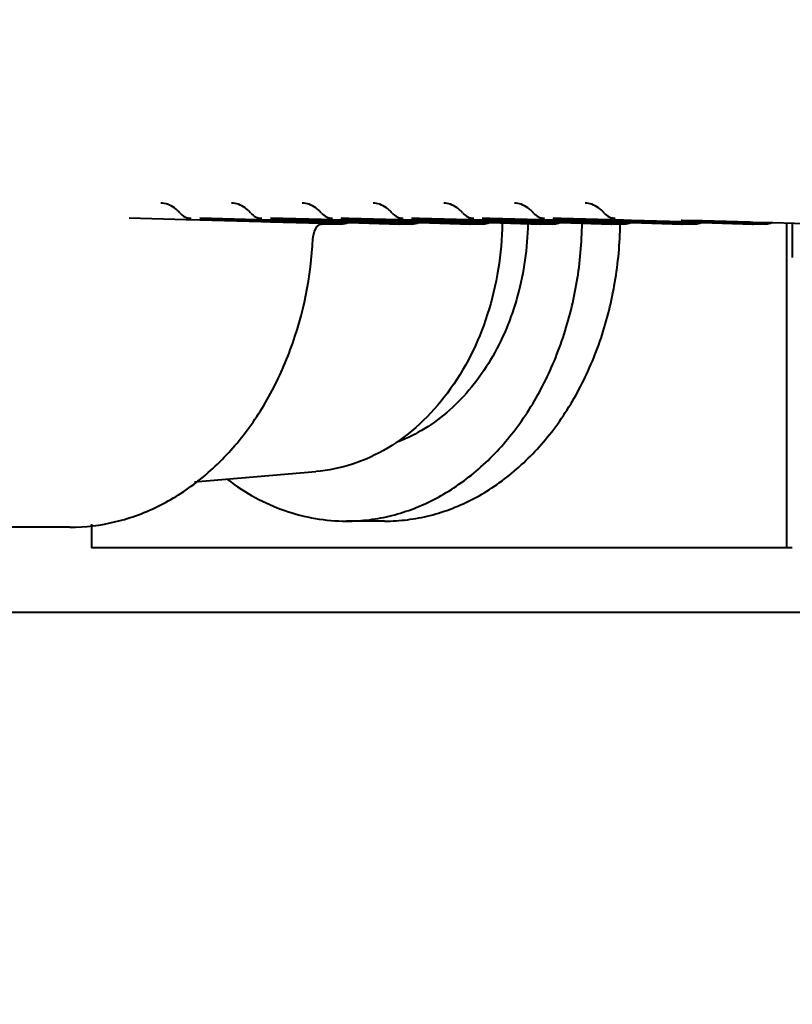
# Model space of a CAD drawing. Units: millimetres. Extents: x 3609 to 7351, y -2678 to 2614.
# Drawn here: x 4540 to 4566, y -2096 to -2064 of the extents above; entities that cross this region are included whole.
import ezdxf

# ---------------------------------------------------------------- set-up
doc = ezdxf.new("R2010")
doc.units = ezdxf.units.MM
doc.header["$LTSCALE"] = 81.675
doc.header["$PDSIZE"] = 0.01
doc.layers.get('0').update_dxf_attribs({"linetype": 'CONTINUOUS', "lineweight": 40})
doc.layers.get('Defpoints').update_dxf_attribs({"color": 27, "linetype": 'CONTINUOUS', "lineweight": 13})
doc.layers.add('dim', color=50, linetype='CONTINUOUS', lineweight=25)
doc.styles.add('ISO', font='ISOCP.SHX', dxfattribs={"bigfont": 'gbcbig.shx'})
doc.styles.get("Standard").update_dxf_attribs({"font": 'ISOCP.SHX', "bigfont": 'gbcbig.shx'})
doc.dimstyles.new('DIMSTYLE_1_4533', dxfattribs={"dimtxt": 37.5, "dimasz": 30, "dimexe": 9.375, "dimexo": 9.375, "dimgap": 11.25, "dimtad": 1, "dimdsep": 46, "dimtxsty": 'ISO', "dimblk": '_FILLED', "dimblk1": '_FILLED', "dimblk2": '_FILLED', "dimcen": 0.09, "dimadec": 1, "dimazin": 2, "dimtp": 0.01, "dimtm": 0.01, "dimtfac": 1, "dimtmove": 0, "dimatfit": 0, "dimldrblk": '_FILLED', "dimfxl": 0, "dimtolj": 1, "dimarcsym": 0})
doc.dimstyles.get("Standard").update_dxf_attribs({"dimtxt": 25, "dimasz": 5, "dimexe": 1.3, "dimexo": 0.5, "dimtad": 1, "dimdec": 0, "dimdsep": 46, "dimtxsty": 'Standard', "dimcen": 0.09, "dimclrd": 256, "dimclre": 256, "dimclrt": 256, "dimadec": 0, "dimazin": 0, "dimtp": 0.01, "dimtm": 0.01, "dimtfac": 1, "dimtofl": 0, "dimtmove": 0, "dimatfit": 3, "dimfxl": 0, "dimtolj": 1, "dimlwe": -1, "dimarcsym": 0})

# ---------------------------------------------------------------- blocks, each defined once
blk = doc.blocks.new('*D22')
at = {"layer": 'Defpoints', "color": 0}
for p in [(4497.89, -1479.1), (4862.009, -1479.1), (4620.39, -2094.49)]:
    blk.add_point(p, dxfattribs=at)
at = {"layer": 'dim'}
for p, q in [((4498.39, -1479.1), (4863.309, -1479.1)), ((4620.89, -2094.49), (4863.309, -2094.49))]:
    blk.add_line(p, q, dxfattribs=at)
at = {"layer": 'dim', "lineweight": -2}
blk.add_line((4862.009, -2079.49), (4862.009, -1494.1), dxfattribs=at)
at = {"layer": 'dim'}
for points in [[(4864.509, -1494.1), (4859.509, -1494.1), (4862.009, -1479.1)], [(4859.509, -2079.49), (4864.509, -2079.49), (4862.009, -2094.49)]]:
    blk.add_solid(points, dxfattribs=at)
at = {"layer": 'dim', "insert": (4846.384, -1786.795), "char_height": 30, "attachment_point": 5, "rotation": 90}
blk.add_mtext('\\A1;615.5mm', dxfattribs=at)
blk = doc.blocks.new('_FILLED')
at = {"color": 0, "linetype": 'ByBlock'}
blk.add_solid([(0, 0), (-1, 0.2), (-1, -0.2)], dxfattribs=at)
blk = doc.blocks.new('*D42')
at = {"layer": 'Defpoints', "color": 0}
for p in [(4283.281, -2007.711), (4712.458, -2007.709), (4283.281, -2158.463)]:
    blk.add_point(p, dxfattribs=at)
at = {"layer": 'dim', "color": 0, "lineweight": -2}
for p, q in [((4283.281, -2017.086), (4283.281, -2167.838)), ((4712.458, -2017.084), (4712.458, -2167.838)), ((4682.458, -2158.463), (4313.281, -2158.463))]:
    blk.add_line(p, q, dxfattribs=at)
at = {"layer": 'dim', "color": 0, "lineweight": -2, "xscale": 30, "yscale": 30, "zscale": 30, "rotation": 180}
blk.add_blockref('_FILLED', (4283.281, -2158.463), dxfattribs=at)
at = {"layer": 'dim', "color": 0, "lineweight": -2, "xscale": 30, "yscale": 30, "zscale": 30}
blk.add_blockref('_FILLED', (4712.458, -2158.463), dxfattribs=at)
at = {"layer": 'dim', "color": 0, "insert": (4499.711, -2109.713), "char_height": 37.5, "attachment_point": 2, "style": 'ISO'}
blk.add_mtext('\\A1;430mm', dxfattribs=at)

msp = doc.modelspace()

# ---------------------------------------------------------------- linework, layer by layer
for p, q in [((4545.859, -2070.55), (4543.978, -2070.498)), ((4546.019, -2070.554), (4545.859, -2070.55)), ((4546.027, -2070.555), (4546.019, -2070.554)), ((4546.307, -2070.562), (4546.027, -2070.555)), ((4548.348, -2070.618), (4546.307, -2070.562)), ((4548.19, -2070.55), (4546.309, -2070.498)), ((4546.309, -2070.506), (4548.192, -2070.559)), ((4548.35, -2070.554), (4548.19, -2070.55)), ((4548.192, -2070.559), (4548.35, -2070.563)), ((4548.357, -2070.619), (4548.348, -2070.618)), ((4548.358, -2070.555), (4548.35, -2070.554)), ((4548.35, -2070.563), (4548.358, -2070.563)), ((4548.637, -2070.626), (4548.357, -2070.619)), ((4548.639, -2070.562), (4548.358, -2070.555)), ((4548.358, -2070.563), (4548.638, -2070.571)), ((4550.321, -2070.673), (4548.637, -2070.626)), ((4548.638, -2070.571), (4550.317, -2070.618)), ((4550.317, -2070.608), (4548.639, -2070.562)), ((4550.319, -2070.544), (4548.64, -2070.498)), ((4548.64, -2070.506), (4550.319, -2070.553)), ((4550.68, -2070.618), (4550.317, -2070.608)), ((4550.317, -2070.618), (4550.458, -2070.622)), ((4550.522, -2070.55), (4550.319, -2070.544)), ((4550.319, -2070.553), (4550.523, -2070.559)), ((4550.964, -2070.69), (4550.32, -2070.69)), ((4550.686, -2070.683), (4550.321, -2070.673)), ((4550.458, -2070.622), (4550.679, -2070.628)), ((4550.681, -2070.554), (4550.522, -2070.55)), ((4550.523, -2070.559), (4550.681, -2070.563)), ((4550.679, -2070.628), (4550.688, -2070.628)), ((4550.688, -2070.619), (4550.68, -2070.618)), ((4550.69, -2070.555), (4550.681, -2070.554)), ((4550.681, -2070.563), (4550.69, -2070.563)), ((4550.958, -2070.69), (4550.686, -2070.683)), ((4550.96, -2070.626), (4550.688, -2070.619)), ((4550.688, -2070.628), (4550.96, -2070.636)), ((4550.962, -2070.562), (4550.69, -2070.555)), ((4550.69, -2070.563), (4550.962, -2070.571)), ((4550.968, -2070.626), (4550.96, -2070.626)), ((4550.96, -2070.636), (4551.224, -2070.643)), ((4550.97, -2070.562), (4550.962, -2070.562)), ((4550.962, -2070.571), (4550.97, -2070.571)), ((4550.963, -2070.506), (4550.972, -2070.506)), ((4551.225, -2070.633), (4550.968, -2070.626)), ((4551.227, -2070.569), (4550.97, -2070.562)), ((4550.97, -2070.571), (4551.226, -2070.578)), ((4551.228, -2070.505), (4550.972, -2070.498)), ((4550.972, -2070.506), (4551.228, -2070.513)), ((4551.224, -2070.643), (4552.893, -2070.69)), ((4552.893, -2070.679), (4551.225, -2070.633)), ((4551.226, -2070.578), (4552.789, -2070.622)), ((4552.895, -2070.615), (4551.227, -2070.569)), ((4552.853, -2070.55), (4551.228, -2070.505)), ((4551.228, -2070.513), (4552.855, -2070.559)), ((4552.789, -2070.622), (4552.895, -2070.625)), ((4552.897, -2070.551), (4552.853, -2070.55)), ((4552.855, -2070.559), (4552.897, -2070.56)), ((4553.018, -2070.683), (4552.893, -2070.679)), ((4553.011, -2070.618), (4552.895, -2070.615)), ((4552.895, -2070.625), (4553.011, -2070.628)), ((4553.013, -2070.554), (4552.897, -2070.551)), ((4552.897, -2070.56), (4553.013, -2070.563)), ((4553.295, -2070.69), (4552.898, -2070.69)), ((4553.02, -2070.619), (4553.011, -2070.618)), ((4553.011, -2070.628), (4553.019, -2070.628)), ((4553.021, -2070.555), (4553.013, -2070.554)), ((4553.013, -2070.563), (4553.021, -2070.563)), ((4553.29, -2070.69), (4553.018, -2070.683)), ((4553.019, -2070.628), (4553.291, -2070.636)), ((4553.291, -2070.626), (4553.02, -2070.619)), ((4553.293, -2070.562), (4553.021, -2070.555)), ((4553.021, -2070.563), (4553.293, -2070.571)), ((4553.3, -2070.626), (4553.291, -2070.626)), ((4553.291, -2070.636), (4553.556, -2070.643)), ((4553.302, -2070.562), (4553.293, -2070.562)), ((4553.293, -2070.571), (4553.301, -2070.571)), ((4553.295, -2070.506), (4553.303, -2070.506)), ((4553.556, -2070.633), (4553.3, -2070.626)), ((4553.301, -2070.571), (4553.558, -2070.578)), ((4553.558, -2070.569), (4553.302, -2070.562)), ((4553.56, -2070.505), (4553.303, -2070.498)), ((4553.303, -2070.506), (4553.56, -2070.513)), ((4555.225, -2070.679), (4553.556, -2070.633)), ((4553.556, -2070.643), (4555.224, -2070.69)), ((4555.226, -2070.615), (4553.558, -2070.569)), ((4553.558, -2070.578), (4555.12, -2070.622)), ((4555.185, -2070.55), (4553.56, -2070.505)), ((4553.56, -2070.513), (4555.186, -2070.559)), ((4555.12, -2070.622), (4555.226, -2070.625)), ((4555.228, -2070.551), (4555.185, -2070.55)), ((4555.186, -2070.559), (4555.228, -2070.56)), ((4555.349, -2070.683), (4555.225, -2070.679)), ((4555.343, -2070.618), (4555.226, -2070.615)), ((4555.226, -2070.625), (4555.342, -2070.628)), ((4555.344, -2070.554), (4555.228, -2070.551)), ((4555.228, -2070.56), (4555.344, -2070.563)), ((4555.627, -2070.69), (4555.23, -2070.69)), ((4555.342, -2070.628), (4555.351, -2070.628)), ((4555.351, -2070.619), (4555.343, -2070.618)), ((4555.353, -2070.555), (4555.344, -2070.554)), ((4555.344, -2070.563), (4555.353, -2070.563)), ((4555.621, -2070.69), (4555.349, -2070.683)), ((4555.623, -2070.626), (4555.351, -2070.619)), ((4555.351, -2070.628), (4555.623, -2070.636)), ((4555.625, -2070.562), (4555.353, -2070.555)), ((4555.353, -2070.563), (4555.625, -2070.571)), ((4555.631, -2070.626), (4555.623, -2070.626)), ((4555.623, -2070.636), (4555.887, -2070.643)), ((4555.633, -2070.562), (4555.625, -2070.562)), ((4555.625, -2070.571), (4555.633, -2070.571)), ((4555.626, -2070.506), (4555.635, -2070.506)), ((4555.888, -2070.633), (4555.631, -2070.626)), ((4555.889, -2070.569), (4555.633, -2070.562)), ((4555.633, -2070.571), (4555.889, -2070.578)), ((4555.891, -2070.505), (4555.635, -2070.498)), ((4555.635, -2070.506), (4555.891, -2070.513)), ((4555.887, -2070.643), (4557.556, -2070.69)), ((4557.556, -2070.679), (4555.888, -2070.633)), ((4557.558, -2070.615), (4555.889, -2070.569)), ((4555.889, -2070.578), (4557.452, -2070.622)), ((4557.516, -2070.55), (4555.891, -2070.505)), ((4555.891, -2070.513), (4557.518, -2070.559)), ((4557.452, -2070.622), (4557.558, -2070.625)), ((4557.56, -2070.551), (4557.516, -2070.55)), ((4557.518, -2070.559), (4557.559, -2070.56)), ((4557.681, -2070.683), (4557.556, -2070.679)), ((4557.674, -2070.618), (4557.558, -2070.615)), ((4557.558, -2070.625), (4557.674, -2070.628)), ((4557.559, -2070.56), (4557.675, -2070.563)), ((4557.676, -2070.554), (4557.56, -2070.551)), ((4557.958, -2070.69), (4557.561, -2070.69)), ((4557.682, -2070.619), (4557.674, -2070.618)), ((4557.674, -2070.628), (4557.682, -2070.628)), ((4557.675, -2070.563), (4557.684, -2070.563)), ((4557.684, -2070.555), (4557.676, -2070.554)), ((4557.953, -2070.69), (4557.681, -2070.683)), ((4557.954, -2070.626), (4557.682, -2070.619)), ((4557.682, -2070.628), (4557.954, -2070.636)), ((4557.956, -2070.562), (4557.684, -2070.555)), ((4557.684, -2070.563), (4557.956, -2070.571)), ((4557.963, -2070.626), (4557.954, -2070.626)), ((4557.954, -2070.636), (4558.219, -2070.643)), ((4557.964, -2070.562), (4557.956, -2070.562)), ((4557.956, -2070.571), (4557.964, -2070.571)), ((4557.958, -2070.506), (4557.966, -2070.506)), ((4558.219, -2070.633), (4557.963, -2070.626)), ((4558.221, -2070.569), (4557.964, -2070.562)), ((4557.964, -2070.571), (4558.221, -2070.578)), ((4558.223, -2070.505), (4557.966, -2070.498)), ((4557.966, -2070.506), (4558.222, -2070.513)), ((4559.888, -2070.679), (4558.219, -2070.633)), ((4558.219, -2070.643), (4559.887, -2070.69)), ((4559.889, -2070.615), (4558.221, -2070.569)), ((4558.221, -2070.578), (4559.783, -2070.622)), ((4558.222, -2070.513), (4559.849, -2070.559)), ((4559.848, -2070.55), (4558.223, -2070.505)), ((4559.783, -2070.622), (4559.889, -2070.625)), ((4559.891, -2070.551), (4559.848, -2070.55)), ((4559.849, -2070.559), (4559.891, -2070.56)), ((4560.012, -2070.683), (4559.888, -2070.679)), ((4560.005, -2070.618), (4559.889, -2070.615)), ((4559.889, -2070.625), (4560.005, -2070.628)), ((4560.007, -2070.554), (4559.891, -2070.551)), ((4559.891, -2070.56), (4560.007, -2070.563)), ((4560.29, -2070.69), (4559.893, -2070.69)), ((4560.014, -2070.619), (4560.005, -2070.618)), ((4560.005, -2070.628), (4560.014, -2070.628)), ((4560.016, -2070.555), (4560.007, -2070.554)), ((4560.007, -2070.563), (4560.015, -2070.563)), ((4560.159, -2070.687), (4560.012, -2070.683)), ((4560.161, -2070.623), (4560.014, -2070.619)), ((4560.014, -2070.628), (4560.16, -2070.633)), ((4560.015, -2070.563), (4560.162, -2070.567)), ((4560.162, -2070.559), (4560.016, -2070.555)), ((4560.284, -2070.69), (4560.159, -2070.687)), ((4560.16, -2070.633), (4560.286, -2070.636)), ((4560.286, -2070.626), (4560.161, -2070.623)), ((4560.288, -2070.562), (4560.162, -2070.559)), ((4560.162, -2070.567), (4560.287, -2070.571)), ((4560.551, -2070.633), (4560.286, -2070.626)), ((4560.286, -2070.636), (4560.55, -2070.643)), ((4560.287, -2070.571), (4560.552, -2070.578)), ((4560.552, -2070.569), (4560.288, -2070.562)), ((4560.55, -2070.643), (4562.219, -2070.69)), ((4562.219, -2070.679), (4560.551, -2070.633)), ((4562.221, -2070.615), (4560.552, -2070.569)), ((4560.552, -2070.578), (4562.115, -2070.622)), ((4562.115, -2070.622), (4562.221, -2070.625)), ((4562.18, -2070.559), (4562.222, -2070.56)), ((4562.615, -2070.69), (4562.219, -2070.679)), ((4562.617, -2070.626), (4562.221, -2070.615)), ((4562.221, -2070.625), (4562.617, -2070.636)), ((4562.222, -2070.56), (4562.619, -2070.571)), ((4562.621, -2070.69), (4562.224, -2070.69)), ((4562.882, -2070.633), (4562.617, -2070.626)), ((4562.617, -2070.636), (4562.882, -2070.643)), ((4562.619, -2070.571), (4562.884, -2070.578)), ((4564.55, -2070.679), (4562.882, -2070.633)), ((4562.882, -2070.643), (4564.55, -2070.69)), ((4562.884, -2070.578), (4564.446, -2070.622)), ((4564.446, -2070.622), (4564.552, -2070.625)), ((4564.947, -2070.69), (4564.55, -2070.679)), ((4564.552, -2070.625), (4564.948, -2070.636)), ((4564.952, -2070.69), (4564.556, -2070.69)), ((4564.948, -2070.636), (4565.213, -2070.643)), ((4565.213, -2070.643), (4566.882, -2070.69)), ((4565.666, -2081.376), (4565.666, -2070.656)), ((4550.047, -2071.117), (4550.091, -2070.926)), ((4550.043, -2071.173), (4550.044, -2071.15)), ((4550.044, -2071.15), (4550.047, -2071.117)), ((4546.132, -2079.192), (4550.132, -2078.858)), ((4542.022, -2080.69), (4537.744, -2080.69)), ((4542.735, -2080.594), (4542.735, -2081.376)), ((4552.406, -2080.49), (4551.148, -2080.49)), ((4565.85, -2081.376), (4542.735, -2081.376)), ((4529.171, -2083.49), (4598.435, -2083.49))]:
    msp.add_line(p, q)
msp.add_lwpolyline([(4550.091, -2070.926), (4550.172, -2070.782), (4550.259, -2070.707), (4550.321, -2070.69)])
for centre, radius, start, end in [((4544.867, -2070.996), 1.034, 50.2231, 54.2649), ((4546.034, -2069.998), 0.5, 221.2516, 268.4049), ((4547.199, -2070.996), 1.034, 50.2231, 54.2649), ((4548.365, -2069.998), 0.5, 221.2516, 268.4049), ((4549.53, -2070.996), 1.034, 50.2231, 54.2649), ((4550.697, -2069.998), 0.5, 221.2516, 268.4049), ((4551.862, -2070.996), 1.034, 50.2231, 54.2649), ((4553.028, -2069.998), 0.5, 221.2516, 268.4049), ((4554.193, -2070.996), 1.034, 50.2231, 54.2649), ((4555.36, -2069.998), 0.5, 221.2516, 268.4049), ((4556.524, -2070.996), 1.034, 50.2231, 54.2649), ((4557.691, -2069.998), 0.5, 221.2516, 268.4049), ((4558.856, -2070.996), 1.034, 50.2231, 54.2649), ((4560.023, -2069.998), 0.5, 221.2516, 268.4049), ((4550.963, -2070.186), 0.504, 270.0743, 287.8727), ((4550.965, -2070.192), 0.498, 287.9171, 294.0158), ((4552.898, -2070.19), 0.5, 268.3974, 269.9954), ((4553.295, -2070.186), 0.504, 270.0743, 287.8727), ((4553.296, -2070.192), 0.498, 287.9171, 294.0158), ((4555.23, -2070.19), 0.5, 268.3974, 269.9954), ((4555.626, -2070.186), 0.504, 270.0743, 287.8727), ((4555.627, -2070.192), 0.498, 287.9171, 294.0158), ((4557.561, -2070.19), 0.5, 268.3974, 269.9954), ((4557.957, -2070.186), 0.504, 270.0743, 287.8727), ((4557.959, -2070.192), 0.498, 287.9171, 294.0158), ((4559.893, -2070.19), 0.5, 268.3974, 269.9954), ((4560.289, -2070.186), 0.504, 270.0743, 287.8727), ((4560.29, -2070.192), 0.498, 287.9171, 294.0158), ((4562.224, -2070.19), 0.5, 268.3974, 269.9954), ((4562.62, -2070.186), 0.504, 270.0743, 287.8727), ((4562.622, -2070.192), 0.498, 287.9171, 294.0158), ((4564.556, -2070.19), 0.5, 268.3974, 269.9954), ((4564.952, -2070.186), 0.504, 270.0743, 287.8727), ((4564.953, -2070.192), 0.498, 287.9171, 294.0158)]:
    msp.add_arc(centre, radius, start, end)
for points, knots in [([(4545.471, -2070.157), (4545.403, -2070.108), (4545.262, -2070.031), (4545.103, -2070.001), (4545.028, -2069.999)], [0, 0, 0, 0, 0.526169, 1, 1, 1, 1]), ([(4547.803, -2070.157), (4547.735, -2070.108), (4547.593, -2070.031), (4547.435, -2070.001), (4547.359, -2069.999)], [0, 0, 0, 0, 0.526169, 1, 1, 1, 1]), ([(4550.134, -2070.157), (4550.066, -2070.108), (4549.925, -2070.031), (4549.766, -2070.001), (4549.691, -2069.999)], [0, 0, 0, 0, 0.526169, 1, 1, 1, 1]), ([(4552.465, -2070.157), (4552.398, -2070.108), (4552.256, -2070.031), (4552.097, -2070.001), (4552.022, -2069.999)], [0, 0, 0, 0, 0.526169, 1, 1, 1, 1]), ([(4554.797, -2070.157), (4554.729, -2070.108), (4554.588, -2070.031), (4554.429, -2070.001), (4554.354, -2069.999)], [0, 0, 0, 0, 0.526169, 1, 1, 1, 1]), ([(4557.128, -2070.157), (4557.061, -2070.108), (4556.919, -2070.031), (4556.76, -2070.001), (4556.685, -2069.999)], [0, 0, 0, 0, 0.526169, 1, 1, 1, 1]), ([(4559.46, -2070.157), (4559.392, -2070.108), (4559.25, -2070.031), (4559.092, -2070.001), (4559.017, -2069.999)], [0, 0, 0, 0, 0.526169, 1, 1, 1, 1]), ([(4545.658, -2070.328), (4545.648, -2070.316), (4545.607, -2070.272), (4545.563, -2070.23), (4545.529, -2070.201)], [0, 0, 0, 0, 0.257734, 1, 1, 1, 1]), ([(4547.99, -2070.328), (4547.98, -2070.316), (4547.939, -2070.272), (4547.895, -2070.23), (4547.86, -2070.201)], [0, 0, 0, 0, 0.257734, 1, 1, 1, 1]), ([(4550.321, -2070.328), (4550.311, -2070.316), (4550.27, -2070.272), (4550.226, -2070.23), (4550.192, -2070.201)], [0, 0, 0, 0, 0.257734, 1, 1, 1, 1]), ([(4552.653, -2070.328), (4552.642, -2070.316), (4552.602, -2070.272), (4552.558, -2070.23), (4552.523, -2070.201)], [0, 0, 0, 0, 0.257734, 1, 1, 1, 1]), ([(4554.984, -2070.328), (4554.974, -2070.316), (4554.933, -2070.272), (4554.889, -2070.23), (4554.854, -2070.201)], [0, 0, 0, 0, 0.257734, 1, 1, 1, 1]), ([(4557.316, -2070.328), (4557.305, -2070.316), (4557.265, -2070.272), (4557.22, -2070.23), (4557.186, -2070.201)], [0, 0, 0, 0, 0.257734, 1, 1, 1, 1]), ([(4559.647, -2070.328), (4559.637, -2070.316), (4559.596, -2070.272), (4559.552, -2070.23), (4559.517, -2070.201)], [0, 0, 0, 0, 0.257734, 1, 1, 1, 1]), ([(4556.283, -2070.655), (4556.267, -2071.675), (4555.954, -2073.671), (4554.849, -2075.908), (4553.6, -2077.31), (4552.539, -2078.112), (4551.372, -2078.653), (4550.544, -2078.824), (4550.132, -2078.858)], [0, 0, 0, 0, 0.273993, 0.534276, 0.657336, 0.77529, 0.889014, 1, 1, 1, 1]), ([(4551.148, -2080.49), (4551.399, -2080.49), (4551.905, -2080.458), (4552.654, -2080.316), (4553.389, -2080.081), (4554.102, -2079.756), (4554.787, -2079.343), (4555.664, -2078.674), (4556.655, -2077.633), (4557.451, -2076.399), (4557.971, -2075.308), (4558.415, -2074.138), (4558.796, -2072.587), (4558.909, -2071.308), (4558.918, -2070.663)], [0, 0, 0, 0, 0.05459, 0.109514, 0.165085, 0.221586, 0.279247, 0.338247, 0.460516, 0.588781, 0.655048, 0.722509, 0.860135, 1, 1, 1, 1]), ([(4552.406, -2080.49), (4552.657, -2080.49), (4553.162, -2080.458), (4553.91, -2080.317), (4554.644, -2080.082), (4555.356, -2079.758), (4556.041, -2079.346), (4556.917, -2078.679), (4557.907, -2077.642), (4558.703, -2076.411), (4559.224, -2075.323), (4559.668, -2074.155), (4560.051, -2072.608), (4560.166, -2071.331), (4560.176, -2070.687)], [0, 0, 0, 0, 0.0546, 0.109533, 0.165112, 0.221618, 0.279281, 0.33828, 0.46054, 0.588789, 0.655047, 0.722502, 0.860122, 1, 1, 1, 1]), ([(4557.13, -2070.678), (4557.122, -2071.08), (4557.058, -2071.88), (4556.818, -2073.048), (4556.438, -2074.154), (4555.929, -2075.172), (4555.302, -2076.076), (4554.571, -2076.843), (4553.755, -2077.456), (4553.156, -2077.754), (4552.852, -2077.871)], [0, 0, 0, 0, 0.136344, 0.271172, 0.40328, 0.531668, 0.655629, 0.774837, 0.889419, 1, 1, 1, 1]), ([(4565.848, -2070.661), (4565.848, -2070.757), (4565.848, -2071.135), (4565.85, -2071.513), (4565.85, -2071.796)], [0, 0, 0, 0, 0.25263, 1, 1, 1, 1]), ([(4542.022, -2080.69), (4542.532, -2080.69), (4543.565, -2080.565), (4545.042, -2080.012), (4546.401, -2079.121), (4547.594, -2077.932), (4548.586, -2076.488), (4549.61, -2074.273), (4549.977, -2072.42), (4550.043, -2071.173)], [0, 0, 0, 0, 0.111885, 0.225804, 0.343425, 0.465859, 0.593471, 0.725887, 1, 1, 1, 1]), ([(4547.22, -2079.118), (4547.511, -2079.338), (4548.118, -2079.73), (4549.096, -2080.165), (4550.112, -2080.43), (4550.804, -2080.49), (4551.148, -2080.49)], [0, 0, 0, 0, 0.25866, 0.510154, 0.756446, 1, 1, 1, 1])]:
    msp.add_open_spline(points, degree=3, knots=knots)

# ---------------------------------------------------------------- dimensions: what is measured, and where the dimension line sits
at = {"layer": 'dim'}
for base, p1, p2, angle, text, dimstyle, override, picture, middle in [((4862.009, -1479.1), (4620.39, -2094.49), (4497.89, -1479.1), 90, '615.5mm', 'Standard', {"dimtxt": 30, "dimasz": 15}, '*D22', (4862.009, -1786.795)), ((4283.281, -2158.463), (4712.458, -2007.709), (4283.281, -2007.711), 180, '430mm', 'DIMSTYLE_1_4533', {"dimtxsty": 'ISO', "dimblk": '_FILLED', "dimblk1": '_FILLED', "dimblk2": '_FILLED'}, '*D42', (4499.711, -2158.463))]:
    dim = msp.add_linear_dim(base=base, p1=p1, p2=p2, angle=angle, text=text, dimstyle=dimstyle, override=override, dxfattribs=at)
    dim.commit()
    dim.dimension.update_dxf_attribs({"geometry": picture, "text_midpoint": middle, "dimtype": 160})

doc.saveas('drawing.dxf')
